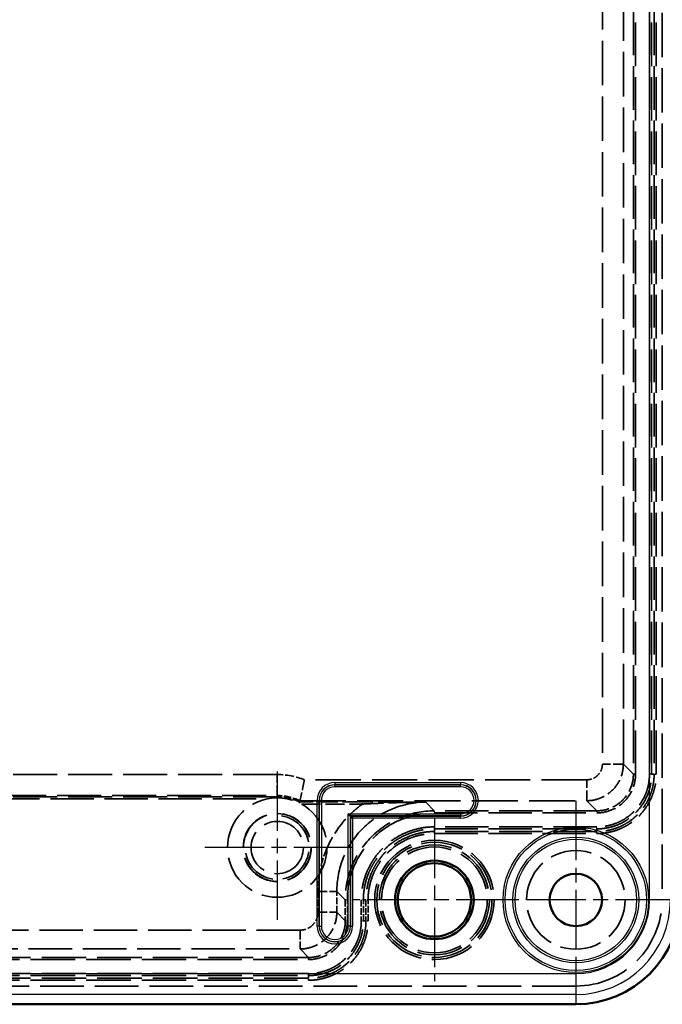
# Model space of a CAD drawing. Units: millimetres. Extents: x 1 to 840, y 1 to 593.
# Drawn here: x 710 to 771, y 190 to 284 of the extents above; entities that cross this region are included whole.
import ezdxf

# ---------------------------------------------------------------- set-up
doc = ezdxf.new("R2010")
doc.units = ezdxf.units.MM
for name, pattern in [('CHAIN', [0.3543, 0.2362, -0.0295, 0.0591, -0.0295]), ('DASH_DOT', [0.37, 0.24, -0.06, 0.01, -0.06]), ('DASHED', [0.2067, 0.1654, -0.0413])]:
    doc.linetypes.add(name, pattern=pattern)
for name, color, linetype, lineweight in [('Mittelpunktmarkierung (ISO)', 1, 'DASH_DOT', 25), ('Sichtbar (ISO)', 7, 'Continuous', 50), ('Sichtbar schmal (ISO)', 1, 'Continuous', 25), ('Verdeckt (ISO)', 5, 'DASHED', 35), ('Verdeckt schmal (ISO)', 5, 'DASHED', 35)]:
    doc.layers.add(name, color=color, linetype=linetype, lineweight=lineweight)

msp = doc.modelspace()

# ---------------------------------------------------------------- linework, layer by layer
at = {"layer": 'Mittelpunktmarkierung (ISO)', "linetype": 'CHAIN', "ltscale": 23.990969}
for p, q in [((734.1024917, 211.9200034), (734.1024917, 197.4200034)), ((762.6024917, 209.1170272), (762.6024917, 190.2229797)), ((749.1024917, 207.4212155), (749.1024917, 191.9187914)), ((741.3524917, 204.6700034), (726.8524917, 204.6700034)), ((756.8537038, 199.6700034), (741.3512796, 199.6700034)), ((772.0495155, 199.6700034), (753.1554679, 199.6700034))]:
    msp.add_line(p, q, dxfattribs=at)
at = {"layer": 'Sichtbar (ISO)'}
for p, q in [((741.0884667, 207.6840284), (740.8884972, 207.883998)), ((741.0884667, 207.6840284), (741.0990616, 207.6734335)), ((741.0990616, 207.6734335), (741.2990311, 207.473464)), ((642.6024917, 189.6999993), (762.6024917, 189.6999993))]:
    msp.add_line(p, q, dxfattribs=at)
for centre, radius in [((749.1024917, 199.6700034), 3.75), ((749.1024917, 199.6700034), 3.5), ((762.6024917, 199.6700034), 2.5)]:
    msp.add_circle(centre, radius, dxfattribs=at)
msp.add_arc((762.6024917, 199.6700034), 9.9700042, 270, 0, dxfattribs=at)
at = {"layer": 'Sichtbar schmal (ISO)'}
for p, q in [((769.6355473, 199.6700034), (769.6355473, 379.6700034)), ((739.6024917, 210.8665429), (751.6024917, 210.8665429)), ((739.6024917, 210.8665429), (739.6024917, 210.6665734)), ((739.6024917, 210.6559785), (739.6024917, 210.6665734)), ((751.6024917, 210.6665734), (739.6024917, 210.6665734)), ((739.6024917, 210.6559785), (751.6024917, 210.6559785)), ((739.6024917, 210.4560089), (739.6024917, 210.6559785)), ((751.6024917, 210.8665429), (751.6024917, 210.6665734)), ((751.6024917, 210.6559785), (751.6024917, 210.6665734)), ((751.6024917, 210.4560089), (751.6024917, 210.6559785)), ((751.6024917, 210.4560089), (739.6024917, 210.4560089)), ((737.9059522, 197.1700034), (737.9059522, 209.1700034)), ((737.9059522, 209.1700034), (738.1059218, 209.1700034)), ((738.1165167, 209.1700034), (738.1059218, 209.1700034)), ((738.1059218, 209.1700034), (738.1059218, 197.1700034)), ((738.1165167, 197.1700034), (738.1165167, 209.1700034)), ((738.3164862, 209.1700034), (738.1165167, 209.1700034)), ((738.3164862, 209.1700034), (738.3164862, 197.1700034)), ((740.8884972, 197.1700034), (740.8884972, 207.883998)), ((740.8884972, 207.883998), (751.6024917, 207.883998)), ((751.6024917, 207.883998), (751.6024917, 207.6840284)), ((741.0884667, 207.6840284), (741.0884667, 197.1700034)), ((751.6024917, 207.6840284), (741.0884667, 207.6840284)), ((741.0990616, 197.1700034), (741.0990616, 207.6734335)), ((741.0990616, 207.6734335), (751.6024917, 207.6734335)), ((751.6024917, 207.473464), (741.2990311, 207.473464)), ((741.2990311, 207.473464), (741.2990311, 197.1700034)), ((751.6024917, 207.6840284), (751.6024917, 207.6734335)), ((751.6024917, 207.473464), (751.6024917, 207.6734335)), ((771.6352695, 199.6700034), (769.6355473, 199.6700034)), ((738.1059218, 197.1700034), (737.9059522, 197.1700034)), ((738.1165167, 197.1700034), (738.1059218, 197.1700034)), ((738.1165167, 197.1700034), (738.3164862, 197.1700034)), ((741.0884667, 197.1700034), (740.8884972, 197.1700034)), ((741.0884667, 197.1700034), (741.0990616, 197.1700034)), ((741.0990616, 197.1700034), (741.2990311, 197.1700034)), ((642.6024917, 192.6369479), (762.6024917, 192.6369479)), ((762.6024917, 192.6369479), (762.6024917, 190.6372256)), ((762.6024917, 190.6372256), (642.6024917, 190.6372256)), ((762.6024917, 190.6372256), (762.6024917, 189.6999993))]:
    msp.add_line(p, q, dxfattribs=at)
for radius in [6.9470238, 6.7470463, 6.0032787, 5.8033011]:
    msp.add_circle((762.6024917, 199.6700034), radius, dxfattribs=at)
for centre, radius, start, end in [((739.6024917, 209.1700034), 1.6965395, 90, 180), ((739.6024917, 209.1700034), 1.4965699, 90, 180), ((739.6024917, 209.1700034), 1.485975, 90, 180), ((751.6024917, 209.1700034), 1.6965395, 270, 90), ((751.6024917, 209.1700034), 1.4965699, 270, 90), ((751.6024917, 209.1700034), 1.485975, 270, 90), ((739.6024917, 209.1700034), 1.2860055, 90, 180), ((751.6024917, 209.1700034), 1.2860055, 270, 90), ((762.6024917, 199.6700034), 7.0330556, 270, 0), ((762.6024917, 199.6700034), 9.0327779, 270, 0), ((739.6024917, 197.1700034), 1.6965395, 180, 0), ((739.6024917, 197.1700034), 1.4965699, 180, 0), ((739.6024917, 197.1700034), 1.485975, 180, 0), ((739.6024917, 197.1700034), 1.2860055, 180, 0)]:
    msp.add_arc(centre, radius, start, end, dxfattribs=at)
at = {"layer": 'Verdeckt (ISO)', "ltscale": 25.612568}
msp.add_line((770.831754, 379.6700034), (770.831754, 199.6700034), dxfattribs=at)
at = {"layer": 'Verdeckt (ISO)', "ltscale": 25.241371}
msp.add_line((762.6024917, 191.4407411), (642.6024917, 191.4407411), dxfattribs=at)
at = {"layer": 'Verdeckt (ISO)', "ltscale": 24.064772}
msp.add_circle((734.1024917, 204.6700034), 4.75, dxfattribs=at)
at = {"layer": 'Verdeckt (ISO)', "ltscale": 24.684792}
msp.add_circle((734.1024917, 204.6700034), 3.2482545, dxfattribs=at)
at = {"layer": 'Verdeckt (ISO)', "ltscale": 24.565407}
msp.add_circle((734.1024917, 204.6700034), 3.2325449, dxfattribs=at)
at = {"layer": 'Verdeckt (ISO)', "ltscale": 25.331339}
msp.add_circle((734.1024917, 204.6700034), 2.5, dxfattribs=at)
at = {"layer": 'Verdeckt (ISO)', "ltscale": 23.867092}
msp.add_circle((762.6024917, 199.6700034), 4.7109812, dxfattribs=at)
at = {"layer": 'Verdeckt (ISO)', "ltscale": 23.113581}
msp.add_arc((734.1024917, 204.6700034), 3.0415, 190, 100, dxfattribs=at)
at = {"layer": 'Verdeckt (ISO)', "ltscale": 31.268734}
msp.add_arc((762.6024917, 199.6700034), 8.2292623, 270, 0, dxfattribs=at)
at = {"layer": 'Verdeckt (ISO)', "ltscale": 4.925825}
msp.add_ellipse((745.9257522, 200.9923487), major_axis=(-1.8931198, -8.8356205), ratio=0.8723805581, start_param=4.4824254272, end_param=4.7691185566, dxfattribs=at)
at = {"layer": 'Verdeckt (ISO)', "ltscale": 5.981809}
msp.add_open_spline([(736.6939805, 211.1358179), (736.6935075, 211.1333662), (736.6930343, 211.1309145), (736.6657623, 210.9896414), (736.6386306, 210.8512733), (736.5845733, 210.5800025), (736.5577718, 210.4477227), (736.4827774, 210.0833732), (736.4369302, 209.8680612), (736.3593029, 209.5117325), (736.3279328, 209.3721282), (736.2862029, 209.18819), (736.2751179, 209.1402796), (736.2741527, 209.1361151)], degree=3, knots=[-0.63634829946, -0.63634829946, -0.63634829946, -0.63634829946, -0.63559913644, -0.63559913644, -0.59317915602, -0.59317915602, -0.55078558249, -0.55078558249, -0.47137574613, -0.47137574613, -0.39398040637, -0.39398040637, -0.32134454308, -0.32134454308, -0.32134454308, -0.32134454308], dxfattribs=at)
at = {"layer": 'Verdeckt (ISO)', "ltscale": 0.391504}
msp.add_open_spline([(736.223812, 208.9200034), (736.2275294, 208.9357755), (736.2309371, 208.9502746), (736.2380485, 208.9805897), (736.2413094, 208.9945396), (736.2456171, 209.0129859), (736.2467396, 209.0178022), (736.2468369, 209.0182199)], degree=3, knots=[0.010749611958, 0.010749611958, 0.010749611958, 0.010749611958, 0.016378851719, 0.016378851719, 0.024111221909, 0.024111221909, 0.031394671155, 0.031394671155, 0.031394671155, 0.031394671155], dxfattribs=at)
at = {"layer": 'Verdeckt (ISO)', "ltscale": 13.026113}
msp.add_open_spline([(736.2741527, 209.1361151), (736.2651047, 209.0968167), (736.2560002, 209.0575183), (736.2468369, 209.0182199)], degree=3, dxfattribs=at)
at = {"layer": 'Verdeckt schmal (ISO)', "ltscale": 25.156307}
for p, q in [((768.0991028, 367.6671347), (768.0991028, 211.6728722)), ((768.2990731, 211.6728722), (768.2990731, 367.6671347))]:
    msp.add_line(p, q, dxfattribs=at)
at = {"layer": 'Verdeckt schmal (ISO)', "ltscale": 25.1574}
for p, q in [((769.6301607, 367.6705235), (769.6301607, 211.6694833)), ((769.8279638, 211.6694833), (769.8279638, 367.6705235)), ((770.0759215, 367.6705235), (770.0759215, 211.6694833)), ((770.2737247, 211.6694833), (770.2737247, 367.6705235))]:
    msp.add_line(p, q, dxfattribs=at)
at = {"layer": 'Verdeckt schmal (ISO)', "ltscale": 25.702553}
for p, q in [((765.1366772, 366.7044119), (765.1366772, 212.635595)), ((767.13638, 212.635595), (767.13638, 366.7044119))]:
    msp.add_line(p, q, dxfattribs=at)
at = {"layer": 'Verdeckt schmal (ISO)', "ltscale": 5.918008}
for p, q in [((767.13638, 212.635595), (765.1366772, 212.635595)), ((734.1024917, 209.6361151), (734.1024917, 211.6358179)), ((763.6369001, 209.1361151), (763.6369001, 211.1358179))]:
    msp.add_line(p, q, dxfattribs=at)
at = {"layer": 'Verdeckt schmal (ISO)', "ltscale": 24.565475}
for p, q in [((768.0991028, 211.6728722), (767.13638, 212.635595)), ((763.6369001, 209.1361151), (764.5996229, 208.1733923))]:
    msp.add_line(p, q, dxfattribs=at)
at = {"layer": 'Verdeckt schmal (ISO)', "ltscale": 25.39913}
for p, q in [((734.1024917, 211.6358179), (671.1024917, 211.6358179)), ((671.1024917, 209.6361151), (734.1024917, 209.6361151)), ((734.1024917, 209.5182199), (671.1024917, 209.5182199))]:
    msp.add_line(p, q, dxfattribs=at)
at = {"layer": 'Verdeckt schmal (ISO)', "ltscale": 0.591711}
for p, q in [((768.0991028, 211.6728722), (768.2990731, 211.6728722)), ((742.2346038, 208.8182496), (742.2346038, 209.0182199)), ((749.0978398, 208.1733923), (749.0978398, 207.973422)), ((764.5996229, 208.1733923), (764.5996229, 207.973422)), ((740.5991028, 199.6746554), (740.7990731, 199.6746554)), ((740.5991028, 197.6728722), (740.7990731, 197.6728722)), ((737.0996229, 193.973422), (737.0996229, 194.1733923))]:
    msp.add_line(p, q, dxfattribs=at)
at = {"layer": 'Verdeckt schmal (ISO)', "ltscale": 0.541765}
for p, q in [((769.6301607, 211.6694833), (769.8279638, 211.6694833)), ((770.2737247, 211.6694833), (770.0759215, 211.6694833)), ((749.1012286, 206.4445313), (749.1012286, 206.6423345)), ((749.1012286, 205.9987704), (749.1012286, 206.1965736)), ((764.6030118, 206.4445313), (764.6030118, 206.6423345)), ((764.6030118, 205.9987704), (764.6030118, 206.1965736)), ((742.3279638, 199.6712665), (742.1301607, 199.6712665)), ((742.7737247, 199.6712665), (742.5759215, 199.6712665)), ((742.3279638, 197.6694833), (742.1301607, 197.6694833)), ((742.7737247, 197.6694833), (742.5759215, 197.6694833)), ((737.1030118, 192.4445313), (737.1030118, 192.6423345)), ((737.1030118, 191.9987704), (737.1030118, 192.1965736))]:
    msp.add_line(p, q, dxfattribs=at)
at = {"layer": 'Verdeckt schmal (ISO)', "ltscale": 3.195124}
for p, q in [((770.0759215, 211.6694833), (769.8279638, 211.6694833)), ((749.1012286, 206.1965736), (749.1012286, 206.4445313)), ((764.6030118, 206.1965736), (764.6030118, 206.4445313)), ((742.5759215, 199.6712665), (742.3279638, 199.6712665)), ((742.5759215, 197.6694833), (742.3279638, 197.6694833)), ((737.1030118, 192.1965736), (737.1030118, 192.4445313))]:
    msp.add_line(p, q, dxfattribs=at)
at = {"layer": 'Verdeckt schmal (ISO)', "ltscale": 26.069588}
msp.add_line((763.6369001, 211.1358179), (736.6939805, 211.1358179), dxfattribs=at)
at = {"layer": 'Verdeckt schmal (ISO)', "ltscale": 25.004875}
msp.add_line((671.1024917, 209.3182496), (733.1245817, 209.3182496), dxfattribs=at)
at = {"layer": 'Verdeckt schmal (ISO)', "ltscale": 13.026009}
msp.add_line((734.1024917, 209.5182199), (734.1024917, 209.6361151), dxfattribs=at)
at = {"layer": 'Verdeckt schmal (ISO)', "ltscale": 0.388383}
msp.add_line((734.1024917, 209.4200034), (734.1024917, 209.5182199), dxfattribs=at)
at = {"layer": 'Verdeckt schmal (ISO)', "ltscale": 11.404779}
msp.add_line((742.2346038, 209.0182199), (736.2468369, 209.0182199), dxfattribs=at)
at = {"layer": 'Verdeckt schmal (ISO)', "ltscale": 26.475807}
msp.add_line((736.2741527, 209.1361151), (763.6369001, 209.1361151), dxfattribs=at)
at = {"layer": 'Verdeckt schmal (ISO)', "ltscale": 11.082205}
msp.add_line((736.4164826, 208.8182496), (742.2348921, 208.8182496), dxfattribs=at)
at = {"layer": 'Verdeckt schmal (ISO)', "ltscale": 25.290791}
for p, q in [((749.0978398, 208.1733923), (748.2869005, 208.9843315)), ((739.7881636, 200.4855946), (740.5991028, 199.6746554)), ((740.5991028, 197.6728722), (739.7881636, 198.4838115)), ((736.2886837, 194.9843315), (737.0996229, 194.1733923))]:
    msp.add_line(p, q, dxfattribs=at)
at = {"layer": 'Verdeckt schmal (ISO)', "ltscale": 24.998844}
for p, q in [((764.5996229, 208.1733923), (749.0978398, 208.1733923)), ((749.0978398, 207.973422), (764.5996229, 207.973422)), ((764.6030118, 206.6423345), (749.1012286, 206.6423345)), ((749.1012286, 206.4445313), (764.6030118, 206.4445313)), ((764.6030118, 206.1965736), (749.1012286, 206.1965736)), ((749.1012286, 205.9987704), (764.6030118, 205.9987704))]:
    msp.add_line(p, q, dxfattribs=at)
at = {"layer": 'Verdeckt schmal (ISO)', "ltscale": 3.81269}
for p, q in [((737.9884311, 200.4855946), (737.9884311, 198.4838115)), ((739.7881636, 198.4838115), (739.7881636, 200.4855946)), ((740.5991028, 199.6746554), (740.5991028, 197.6728722)), ((740.7990731, 197.6728722), (740.7990731, 199.6746554)), ((742.1301607, 199.6712665), (742.1301607, 197.6694833)), ((742.3279638, 197.6694833), (742.3279638, 199.6712665)), ((742.5759215, 199.6712665), (742.5759215, 197.6694833)), ((742.7737247, 197.6694833), (742.7737247, 199.6712665))]:
    msp.add_line(p, q, dxfattribs=at)
at = {"layer": 'Verdeckt schmal (ISO)', "ltscale": 5.326197}
for p, q in [((737.9884311, 200.4855946), (739.7881636, 200.4855946)), ((737.9884311, 198.4838115), (739.7881636, 198.4838115)), ((736.2886837, 196.7840641), (736.2886837, 194.9843315))]:
    msp.add_line(p, q, dxfattribs=at)
at = {"layer": 'Verdeckt schmal (ISO)', "ltscale": 25.072525}
for p, q in [((736.2886837, 196.7840641), (668.9162997, 196.7840641)), ((668.9162997, 194.9843315), (736.2886837, 194.9843315))]:
    msp.add_line(p, q, dxfattribs=at)
at = {"layer": 'Verdeckt schmal (ISO)', "ltscale": 25.676105}
for p, q in [((737.0996229, 194.1733923), (668.1053604, 194.1733923)), ((668.1053604, 193.973422), (737.0996229, 193.973422))]:
    msp.add_line(p, q, dxfattribs=at)
at = {"layer": 'Verdeckt schmal (ISO)', "ltscale": 25.678627}
for p, q in [((737.1030118, 192.6423345), (668.1019716, 192.6423345)), ((668.1019716, 192.4445313), (737.1030118, 192.4445313)), ((737.1030118, 192.1965736), (668.1019716, 192.1965736)), ((668.1019716, 191.9987704), (737.1030118, 191.9987704))]:
    msp.add_line(p, q, dxfattribs=at)
at = {"layer": 'Verdeckt schmal (ISO)', "ltscale": 24.747057}
msp.add_circle((749.1024917, 199.6700034), 5.6987842, dxfattribs=at)
at = {"layer": 'Verdeckt schmal (ISO)', "ltscale": 23.878571}
msp.add_circle((749.1024917, 199.6700034), 5.4987879, dxfattribs=at)
at = {"layer": 'Verdeckt schmal (ISO)', "ltscale": 26.604046}
msp.add_circle((749.1024917, 199.6700034), 5.2512121, dxfattribs=at)
at = {"layer": 'Verdeckt schmal (ISO)', "ltscale": 25.590813}
msp.add_circle((749.1024917, 199.6700034), 5.0512158, dxfattribs=at)
at = {"layer": 'Verdeckt schmal (ISO)', "ltscale": 5.057499}
msp.add_arc((734.1024917, 204.6700034), 6.9658145, 68.159160318, 90, dxfattribs=at)
at = {"layer": 'Verdeckt schmal (ISO)', "ltscale": 4.280918}
msp.add_arc((734.1024917, 204.6700034), 4.9661117, 64.068514416, 90, dxfattribs=at)
at = {"layer": 'Verdeckt schmal (ISO)', "ltscale": 4.230694}
msp.add_arc((734.1024917, 204.6700034), 4.8482164, 63.749552926, 90, dxfattribs=at)
at = {"layer": 'Verdeckt schmal (ISO)', "ltscale": 3.16448}
msp.add_ellipse((745.9385498, 200.9675601), major_axis=(-1.8165733, -8.8659494), ratio=0.872980004, start_param=4.7588609354, end_param=4.942922654, dxfattribs=at)
at = {"layer": 'Verdeckt schmal (ISO)', "ltscale": 10.4693}
msp.add_open_spline([(763.6369001, 209.1361151), (764.0950351, 209.1361929), (764.5528135, 209.2273295), (765.3991656, 209.5779885), (765.7873241, 209.8373732), (766.4351219, 210.485171), (766.6945066, 210.8733296), (767.0451657, 211.7196816), (767.1363022, 212.17746), (767.13638, 212.635595)], degree=3, knots=[2.3563430786, 2.3563430786, 2.3563430786, 2.3563430786, 2.7489678661, 2.7489678661, 3.1415926536, 3.1415926536, 3.5342174411, 3.5342174411, 3.9268422286, 3.9268422286, 3.9268422286, 3.9268422286], dxfattribs=at)
at = {"layer": 'Verdeckt schmal (ISO)', "ltscale": 4.486984}
msp.add_open_spline([(765.1366772, 212.635595), (765.1366772, 212.4392181), (765.0976454, 212.2430007), (765.0225222, 212.0616215), (764.947399, 211.8802423), (764.8362435, 211.7138793), (764.6974297, 211.5750654), (764.5586159, 211.4362516), (764.3922528, 211.3250961), (764.2108736, 211.249973), (764.0294944, 211.1748498), (763.8332771, 211.1358179), (763.6369001, 211.1358179)], degree=3, knots=[2.3563430786, 2.3563430786, 2.3563430786, 2.3563430786, 2.7489678661, 2.7489678661, 2.7489678661, 3.1415926536, 3.1415926536, 3.1415926536, 3.5342174411, 3.5342174411, 3.5342174411, 3.9268422286, 3.9268422286, 3.9268422286, 3.9268422286], dxfattribs=at)
at = {"layer": 'Verdeckt schmal (ISO)', "ltscale": 11.06804}
for points in [[(764.5996229, 207.973422), (765.0840195, 207.973422), (765.5680223, 208.0697005), (766.0154243, 208.2550044), (766.4628264, 208.4403083), (766.8731885, 208.7144918), (767.2155959, 209.0568992), (767.5580034, 209.3993066), (767.8321869, 209.8096688), (768.0174907, 210.2570708), (768.2027946, 210.7044728), (768.2990731, 211.1884756), (768.2990731, 211.6728722)], [(737.0996229, 193.973422), (737.5840195, 193.973422), (738.0680223, 194.0697005), (738.5154243, 194.2550044), (738.9628264, 194.4403083), (739.3731885, 194.7144918), (739.7155959, 195.0568992), (740.0580034, 195.3993066), (740.3321869, 195.8096688), (740.5174907, 196.2570708), (740.7027946, 196.7044728), (740.7990731, 197.1884756), (740.7990731, 197.6728722)]]:
    msp.add_open_spline(points, degree=3, knots=[2.3563430786, 2.3563430786, 2.3563430786, 2.3563430786, 2.7489678661, 2.7489678661, 2.7489678661, 3.1415926536, 3.1415926536, 3.1415926536, 3.5342174411, 3.5342174411, 3.5342174411, 3.9268422286, 3.9268422286, 3.9268422286, 3.9268422286], dxfattribs=at)
at = {"layer": 'Verdeckt schmal (ISO)', "ltscale": 10.469829}
for points in [[(768.0991028, 211.6728722), (768.0991106, 211.2146514), (768.0080426, 210.7568047), (767.6574761, 209.91036), (767.3981155, 209.5221774), (766.7503177, 208.8743796), (766.3621351, 208.615019), (765.5156904, 208.2644526), (765.0578437, 208.1733845), (764.5996229, 208.1733923)], [(740.5991028, 197.6728722), (740.5991106, 197.2146514), (740.5080426, 196.7568047), (740.1574761, 195.91036), (739.8981155, 195.5221774), (739.2503177, 194.8743796), (738.8621351, 194.615019), (738.0156904, 194.2644526), (737.5578437, 194.1733845), (737.0996229, 194.1733923)]]:
    msp.add_open_spline(points, degree=3, knots=[2.3563430786, 2.3563430786, 2.3563430786, 2.3563430786, 2.7489678661, 2.7489678661, 3.1415926536, 3.1415926536, 3.5342174411, 3.5342174411, 3.9268422286, 3.9268422286, 3.9268422286, 3.9268422286], dxfattribs=at)
at = {"layer": 'Verdeckt schmal (ISO)', "ltscale": 19.101543}
for points, knots in [([(769.6301607, 211.6694833), (769.6301607, 211.3375457), (769.5976143, 211.0111456), (769.5338448, 210.690058), (769.5019601, 210.5295142), (769.4621052, 210.3703264), (769.4143134, 210.2124891), (769.3665215, 210.0546519), (769.3105229, 209.8977316), (769.2475215, 209.7456205), (769.1215186, 209.4413984), (768.9673043, 209.1528052), (768.7851314, 208.879701), (768.6029585, 208.6065968), (768.3908338, 208.3478945), (768.1591543, 208.1160378), (767.9274748, 207.8841811), (767.6746402, 207.6760746), (767.4001502, 207.49228), (767.2629052, 207.4003827), (767.120211, 207.3148108), (766.9752235, 207.237217), (766.830236, 207.1596233), (766.6821905, 207.0894662), (766.5310959, 207.0267243), (766.2289066, 206.9012407), (765.9126454, 206.8052116), (765.5879386, 206.7403371), (765.2632319, 206.6754627), (764.9349746, 206.6423345), (764.6030118, 206.6423345)], [0, 0, 0, 0, 0.0009817045643, 0.0009817045643, 0.0009817045643, 0.0014725568465, 0.0014725568465, 0.0014725568465, 0.0019634091287, 0.0019634091287, 0.0019634091287, 0.002945113693, 0.002945113693, 0.002945113693, 0.0039268182574, 0.0039268182574, 0.0039268182574, 0.0049085228217, 0.0049085228217, 0.0049085228217, 0.0053993751165, 0.0053993751165, 0.0053993751165, 0.005890227386, 0.005890227386, 0.005890227386, 0.0068719319504, 0.0068719319504, 0.0068719319504, 0.0078536365147, 0.0078536365147, 0.0078536365147, 0.0078536365147]), ([(742.1301607, 197.6694833), (742.1301607, 197.3375457), (742.0976143, 197.0111456), (742.0338448, 196.690058), (742.0019601, 196.5295142), (741.9621052, 196.3703264), (741.9143134, 196.2124891), (741.8665215, 196.0546519), (741.8105229, 195.8977316), (741.7475215, 195.7456205), (741.6215186, 195.4413984), (741.4673043, 195.1528052), (741.2851314, 194.879701), (741.1029585, 194.6065968), (740.8908338, 194.3478945), (740.6591543, 194.1160378), (740.4274748, 193.8841811), (740.1746402, 193.6760746), (739.9001502, 193.49228), (739.7629052, 193.4003827), (739.620211, 193.3148108), (739.4752235, 193.237217), (739.330236, 193.1596233), (739.1821905, 193.0894662), (739.0310959, 193.0267243), (738.7289066, 192.9012407), (738.4126454, 192.8052116), (738.0879386, 192.7403371), (737.7632319, 192.6754627), (737.4349746, 192.6423345), (737.1030118, 192.6423345)], [0, 0, 0, 0, 0.0009817045643, 0.0009817045643, 0.0009817045643, 0.0014725568465, 0.0014725568465, 0.0014725568465, 0.0019634091287, 0.0019634091287, 0.0019634091287, 0.002945113693, 0.002945113693, 0.002945113693, 0.0039268182573, 0.0039268182573, 0.0039268182573, 0.0049085228217, 0.0049085228217, 0.0049085228217, 0.0053993751165, 0.0053993751165, 0.0053993751165, 0.005890227386, 0.005890227386, 0.005890227386, 0.0068719319503, 0.0068719319503, 0.0068719319503, 0.0078536365147, 0.0078536365147, 0.0078536365147, 0.0078536365147])]:
    msp.add_open_spline(points, degree=3, knots=knots, dxfattribs=at)
at = {"layer": 'Verdeckt schmal (ISO)', "ltscale": 20.795277}
for points, knots in [([(770.0759215, 211.6694833), (770.0759215, 211.5804533), (770.0737059, 211.4892429), (770.0693004, 211.3996832), (770.0648949, 211.3101235), (770.0582995, 211.2209364), (770.0495378, 211.1321178), (770.0320144, 210.9544806), (770.0058277, 210.7783173), (769.9711408, 210.6036), (769.9364539, 210.4288827), (769.8930987, 210.2556401), (769.8411068, 210.0838668), (769.7891149, 209.9120934), (769.7281927, 209.7413154), (769.6596534, 209.5757663), (769.5225748, 209.244668), (769.3548031, 208.9305703), (769.1566151, 208.6333198), (768.9584271, 208.3360692), (768.7276516, 208.0544774), (768.4755953, 207.8020792), (768.223539, 207.5496811), (767.9484646, 207.3231209), (767.6498329, 207.1230038), (767.5005171, 207.0229453), (767.3452598, 206.929751), (767.1875043, 206.8452425), (767.0297489, 206.7607339), (766.868664, 206.6843202), (766.7042635, 206.6159678), (766.3754623, 206.4792629), (766.0319006, 206.3746772), (765.6779315, 206.3037756), (765.3239624, 206.2328741), (764.9642425, 206.1965736), (764.6030118, 206.1965736)], [-0.00000006, -0.00000006, -0.00000006, -0.00000006, 0.0002670300126, 0.0002670300126, 0.0002670300126, 0.0005341200252, 0.0005341200252, 0.0005341200252, 0.0010683000505, 0.0010683000505, 0.0010683000505, 0.0016024800757, 0.0016024800757, 0.0016024800757, 0.0021366601009, 0.0021366601009, 0.0021366601009, 0.0032050201514, 0.0032050201514, 0.0032050201514, 0.0042733802018, 0.0042733802018, 0.0042733802018, 0.0053417402523, 0.0053417402523, 0.0053417402523, 0.0058759202775, 0.0058759202775, 0.0058759202775, 0.0064101003028, 0.0064101003028, 0.0064101003028, 0.0074784603532, 0.0074784603532, 0.0074784603532, 0.0085468204037, 0.0085468204037, 0.0085468204037, 0.0085468204037]), ([(742.5759215, 197.6694833), (742.5759215, 197.5804533), (742.5737059, 197.4892429), (742.5693004, 197.3996832), (742.5648949, 197.3101235), (742.5582995, 197.2209364), (742.5495378, 197.1321178), (742.5320144, 196.9544806), (742.5058277, 196.7783173), (742.4711408, 196.6036), (742.4364539, 196.4288827), (742.3930987, 196.2556401), (742.3411068, 196.0838668), (742.2891149, 195.9120934), (742.2281927, 195.7413154), (742.1596534, 195.5757663), (742.0225748, 195.244668), (741.8548031, 194.9305703), (741.6566151, 194.6333198), (741.4584271, 194.3360692), (741.2276516, 194.0544774), (740.9755953, 193.8020792), (740.723539, 193.5496811), (740.4484646, 193.3231209), (740.1498329, 193.1230038), (740.0005171, 193.0229453), (739.8452598, 192.929751), (739.6875043, 192.8452425), (739.5297489, 192.7607339), (739.368664, 192.6843202), (739.2042635, 192.6159678), (738.8754623, 192.4792629), (738.5319006, 192.3746772), (738.1779315, 192.3037756), (737.8239624, 192.2328741), (737.4642425, 192.1965736), (737.1030118, 192.1965736)], [-0.00000006, -0.00000006, -0.00000006, -0.00000006, 0.0002670300126, 0.0002670300126, 0.0002670300126, 0.0005341200252, 0.0005341200252, 0.0005341200252, 0.0010683000505, 0.0010683000505, 0.0010683000505, 0.0016024800757, 0.0016024800757, 0.0016024800757, 0.0021366601009, 0.0021366601009, 0.0021366601009, 0.0032050201514, 0.0032050201514, 0.0032050201514, 0.0042733802019, 0.0042733802019, 0.0042733802019, 0.0053417402523, 0.0053417402523, 0.0053417402523, 0.0058759202776, 0.0058759202776, 0.0058759202776, 0.0064101003028, 0.0064101003028, 0.0064101003028, 0.0074784603533, 0.0074784603533, 0.0074784603533, 0.0085468204037, 0.0085468204037, 0.0085468204037, 0.0085468204037])]:
    msp.add_open_spline(points, degree=3, knots=knots, dxfattribs=at)
at = {"layer": 'Verdeckt schmal (ISO)', "ltscale": 19.853111}
for points, knots in [([(764.6030118, 206.4445313), (764.9454288, 206.4445313), (765.2882754, 206.4788682), (765.9623377, 206.6133549), (766.2906578, 206.7129053), (766.9181001, 206.9730485), (767.2216059, 207.1350167), (767.791782, 207.5161269), (768.0544156, 207.7318913), (768.5358304, 208.2126529), (768.756305, 208.4808807), (769.1352889, 209.0473531), (769.2957782, 209.3466565), (769.5583033, 209.9776458), (769.6597679, 210.3101975), (769.7942339, 210.9842374), (769.8279638, 211.3249842), (769.8279638, 211.6694833)], [-0.00000006, -0.00000006, -0.00000006, -0.00000006, 0.0010271911839, 0.0010271911839, 0.0020544423678, 0.0020544423678, 0.0030816935517, 0.0030816935517, 0.0041089447357, 0.0041089447357, 0.0051361959196, 0.0051361959196, 0.0061634471035, 0.0061634471035, 0.0071906982874, 0.0071906982874, 0.0082179494713, 0.0082179494713, 0.0082179494713, 0.0082179494713]), ([(737.1030118, 192.4445313), (737.4454288, 192.4445313), (737.7882754, 192.4788682), (738.4623377, 192.6133549), (738.7906578, 192.7129053), (739.4181001, 192.9730485), (739.7216059, 193.1350167), (740.291782, 193.5161269), (740.5544156, 193.7318913), (741.0358304, 194.2126529), (741.256305, 194.4808807), (741.6352889, 195.0473531), (741.7957782, 195.3466565), (742.0583033, 195.9776458), (742.1597679, 196.3101975), (742.2942339, 196.9842374), (742.3279638, 197.3249842), (742.3279638, 197.6694833)], [-0.00000006, -0.00000006, -0.00000006, -0.00000006, 0.0010271911839, 0.0010271911839, 0.0020544423678, 0.0020544423678, 0.0030816935517, 0.0030816935517, 0.0041089447356, 0.0041089447356, 0.0051361959195, 0.0051361959195, 0.0061634471035, 0.0061634471035, 0.0071906982874, 0.0071906982874, 0.0082179494713, 0.0082179494713, 0.0082179494713, 0.0082179494713])]:
    msp.add_open_spline(points, degree=3, knots=knots, dxfattribs=at)
at = {"layer": 'Verdeckt schmal (ISO)', "ltscale": 21.54686}
for points, knots in [([(764.6030118, 205.9987704), (764.9774667, 205.9987704), (765.3477415, 206.0361374), (765.714009, 206.1093155), (766.0802764, 206.1824936), (766.437026, 206.2908183), (766.777901, 206.4323661), (766.9483385, 206.5031399), (767.1153382, 206.5822719), (767.2788853, 206.6697982), (767.4424323, 206.7573244), (767.6033887, 206.8538549), (767.758205, 206.9575173), (768.0678377, 207.164842), (768.3530404, 207.39959), (768.6143789, 207.6611261), (768.8757174, 207.9226621), (769.1149961, 208.2144764), (769.3204958, 208.5225469), (769.5259956, 208.8306174), (769.6999552, 209.1561575), (769.8420907, 209.4993244), (769.9131585, 209.6709079), (769.9763332, 209.8479137), (770.0302448, 210.0259587), (770.0841564, 210.2040037), (770.1291081, 210.3835729), (770.1650756, 210.5646703), (770.2370105, 210.9268653), (770.2737247, 211.2950516), (770.2737247, 211.6694833)], [0, 0, 0, 0, 0.0011164039111, 0.0011164039111, 0.0011164039111, 0.0022328078222, 0.0022328078222, 0.0022328078222, 0.0027910097777, 0.0027910097777, 0.0027910097777, 0.0033492117333, 0.0033492117333, 0.0033492117333, 0.0044656156444, 0.0044656156444, 0.0044656156444, 0.0055820195555, 0.0055820195555, 0.0055820195555, 0.0066984234666, 0.0066984234666, 0.0066984234666, 0.0072566254221, 0.0072566254221, 0.0072566254221, 0.0078148273777, 0.0078148273777, 0.0078148273777, 0.0089312312887, 0.0089312312887, 0.0089312312887, 0.0089312312887]), ([(737.1030118, 191.9987704), (737.4774667, 191.9987704), (737.8477415, 192.0361374), (738.214009, 192.1093155), (738.5802764, 192.1824936), (738.937026, 192.2908183), (739.277901, 192.4323661), (739.4483385, 192.5031399), (739.6153382, 192.5822719), (739.7788853, 192.6697982), (739.9424323, 192.7573244), (740.1033887, 192.8538549), (740.258205, 192.9575173), (740.5678377, 193.164842), (740.8530404, 193.39959), (741.1143789, 193.6611261), (741.3757174, 193.9226621), (741.6149961, 194.2144764), (741.8204958, 194.5225469), (742.0259956, 194.8306174), (742.1999552, 195.1561575), (742.3420907, 195.4993244), (742.4131585, 195.6709079), (742.4763332, 195.8479137), (742.5302448, 196.0259587), (742.5841564, 196.2040037), (742.6291081, 196.3835729), (742.6650756, 196.5646703), (742.7370105, 196.9268653), (742.7737247, 197.2950516), (742.7737247, 197.6694833)], [0, 0, 0, 0, 0.0011164039111, 0.0011164039111, 0.0011164039111, 0.0022328078222, 0.0022328078222, 0.0022328078222, 0.0027910097777, 0.0027910097777, 0.0027910097777, 0.0033492117333, 0.0033492117333, 0.0033492117333, 0.0044656156443, 0.0044656156443, 0.0044656156443, 0.0055820195554, 0.0055820195554, 0.0055820195554, 0.0066984234665, 0.0066984234665, 0.0066984234665, 0.0072566254221, 0.0072566254221, 0.0072566254221, 0.0078148273776, 0.0078148273776, 0.0078148273776, 0.0089312312887, 0.0089312312887, 0.0089312312887, 0.0089312312887])]:
    msp.add_open_spline(points, degree=3, knots=knots, dxfattribs=at)
at = {"layer": 'Verdeckt schmal (ISO)', "ltscale": 10.398027}
msp.add_open_spline([(742.2348858, 208.8182635), (741.814743, 208.5127623), (741.4132537, 208.1728814), (741.0389928, 207.8021316), (740.1169461, 206.8887352), (739.3652535, 205.7863759), (738.8521836, 204.6144419)], degree=3, knots=[2.98439685301, 2.98439685301, 2.98439685301, 2.98439685301, 3.13742289484, 3.13742289484, 3.13742289484, 3.51442501947, 3.51442501947, 3.51442501947, 3.51442501947], dxfattribs=at)
at = {"layer": 'Verdeckt schmal (ISO)', "ltscale": 21.527287}
msp.add_open_spline([(739.7881636, 200.4855946), (739.7880979, 201.5303027), (739.989178, 202.6692261), (740.4425617, 203.7567676), (740.8636755, 204.7669024), (741.5016987, 205.7275788), (742.3053959, 206.5237351), (743.1097448, 207.3205369), (744.0766211, 207.9491879), (745.0898047, 208.3604064), (746.1550057, 208.792737), (747.2659056, 208.98428), (748.2869005, 208.9843271)], degree=3, knots=[2.3563430786, 2.3563430786, 2.3563430786, 2.3563430786, 2.76578534, 2.76578534, 2.76578534, 3.1460851876, 3.1460851876, 3.1460851876, 3.5266934085, 3.5266934085, 3.5266934085, 3.9268422286, 3.9268422286, 3.9268422286, 3.9268422286], dxfattribs=at)
at = {"layer": 'Verdeckt schmal (ISO)', "ltscale": 12.226169}
msp.add_open_spline([(748.2869005, 208.9843315), (747.8068359, 208.988393), (747.3260647, 208.9924533), (746.8397571, 208.9962995), (746.3534623, 209.0001456), (745.8616313, 209.0037776), (745.3594347, 209.0069826), (744.8572183, 209.0101877), (744.342975, 209.0129646), (743.8229463, 209.0149629), (743.3029175, 209.0169611), (742.7752562, 209.0182199), (742.2346038, 209.0182199)], degree=3, knots=[-0.0000182242266, -0.0000182242266, -0.0000182242266, -0.0000182242266, 0.0015860593357, 0.0015860593357, 0.0015860593357, 0.0031903005268, 0.0031903005268, 0.0031903005268, 0.0047946052747, 0.0047946052747, 0.0047946052747, 0.0063989100227, 0.0063989100227, 0.0063989100227, 0.0063989100227], dxfattribs=at)
at = {"layer": 'Verdeckt schmal (ISO)', "ltscale": 12.09674}
msp.add_open_spline([(742.2348858, 208.8182635), (742.7675293, 208.8444949), (743.2891156, 208.8688716), (744.320215, 208.912538), (744.8307906, 208.9318002), (745.8362435, 208.9623441), (746.330995, 208.9736132), (747.0676528, 208.9832267), (747.3122287, 208.9852207), (747.8002076, 208.9866776), (748.0452101, 208.9861285), (748.2869005, 208.9843315)], degree=3, knots=[0.0000002787236, 0.0000002787236, 0.0000002787236, 0.0000002787236, 0.0015792710698, 0.0015792710698, 0.0031585421395, 0.0031585421395, 0.0047378132093, 0.0047378132093, 0.0055274487442, 0.0055274487442, 0.0063170842791, 0.0063170842791, 0.0063170842791, 0.0063170842791], dxfattribs=at)
at = {"layer": 'Verdeckt schmal (ISO)', "ltscale": 21.527977}
msp.add_open_spline([(749.0978398, 208.1733923), (747.9850446, 208.1733845), (746.8731526, 207.9521979), (745.8453413, 207.5264956), (744.81753, 207.1007933), (743.8748084, 206.4709101), (743.0881967, 205.6842984), (742.301585, 204.8976868), (741.6717018, 203.9549652), (741.2459995, 202.9271539), (740.8202972, 201.8993426), (740.5991106, 200.7874505), (740.5991028, 199.6746554)], degree=3, knots=[2.3563430786, 2.3563430786, 2.3563430786, 2.3563430786, 2.7489678661, 2.7489678661, 2.7489678661, 3.1415926536, 3.1415926536, 3.1415926536, 3.5342174411, 3.5342174411, 3.5342174411, 3.9268422286, 3.9268422286, 3.9268422286, 3.9268422286], dxfattribs=at)
at = {"layer": 'Verdeckt schmal (ISO)', "ltscale": 31.532232}
msp.add_open_spline([(740.7990731, 199.6746554), (740.7990731, 200.7612747), (741.0150493, 201.8470107), (741.4307309, 202.8506423), (741.8464126, 203.8542739), (742.4614729, 204.7748159), (743.229576, 205.5429191), (743.9976792, 206.3110223), (744.9182212, 206.9260826), (745.9218528, 207.3417642), (746.9254845, 207.7574459), (748.0112204, 207.973422), (749.0978398, 207.973422)], degree=3, knots=[2.3563430786, 2.3563430786, 2.3563430786, 2.3563430786, 2.7489678661, 2.7489678661, 2.7489678661, 3.1415926536, 3.1415926536, 3.1415926536, 3.5342174411, 3.5342174411, 3.5342174411, 3.9268422286, 3.9268422286, 3.9268422286, 3.9268422286], dxfattribs=at)
at = {"layer": 'Verdeckt schmal (ISO)', "ltscale": 26.488041}
msp.add_open_spline([(749.1012286, 206.6423345), (748.6409738, 206.6423345), (748.1883987, 206.5972165), (747.7431913, 206.5088147), (747.5205875, 206.4646138), (747.2998393, 206.4095122), (747.0809891, 206.3432597), (746.8621389, 206.2770072), (746.6445771, 206.199225), (746.433624, 206.1118664), (746.0117177, 205.9371492), (745.6114906, 205.7233056), (745.2327479, 205.470687), (744.8540052, 205.2180684), (744.4952516, 204.9239186), (744.1737318, 204.6026539), (743.8522119, 204.2813893), (743.5636313, 203.9307891), (743.3087674, 203.5501609), (743.1813354, 203.3598469), (743.062661, 203.1619606), (742.9550579, 202.9608954), (742.8474549, 202.7598302), (742.750171, 202.5545246), (742.6631678, 202.3449944), (742.4891615, 201.925934), (742.3559898, 201.4873978), (742.2660314, 201.0371075), (742.176073, 200.5868172), (742.1301607, 200.1316064), (742.1301607, 199.6712665)], degree=3, knots=[0, 0, 0, 0, 0.001361186214, 0.001361186214, 0.001361186214, 0.00204177932, 0.00204177932, 0.00204177932, 0.002722372427, 0.002722372427, 0.002722372427, 0.004083558641, 0.004083558641, 0.004083558641, 0.005444744855, 0.005444744855, 0.005444744855, 0.006805931068, 0.006805931068, 0.006805931068, 0.007486524175, 0.007486524175, 0.007486524175, 0.008167117282, 0.008167117282, 0.008167117282, 0.009528303496, 0.009528303496, 0.009528303496, 0.010889489709, 0.010889489709, 0.010889489709, 0.010889489709], dxfattribs=at)
at = {"layer": 'Verdeckt schmal (ISO)', "ltscale": 25.736443}
msp.add_open_spline([(742.3279638, 199.6712665), (742.3279638, 199.8932575), (742.3391011, 200.1167612), (742.3611326, 200.337676), (742.3831641, 200.5585908), (742.4160885, 200.7782819), (742.4596879, 200.9967827), (742.5468867, 201.4337843), (742.6759621, 201.8594523), (742.8446346, 202.2662149), (742.9289708, 202.4695962), (743.0232771, 202.6688807), (743.1275821, 202.8640563), (743.231887, 203.059232), (743.3469165, 203.2513261), (743.4704639, 203.4361261), (743.7175587, 203.8057263), (743.9973513, 204.1462068), (744.3090686, 204.4582544), (744.6207858, 204.770302), (744.9686207, 205.0561092), (745.3359188, 205.3017301), (745.7032168, 205.547351), (746.0913555, 205.755359), (746.5004978, 205.9254596), (746.7076229, 206.0115717), (746.9220989, 206.0884906), (747.1383013, 206.1539415), (747.349172, 206.2177783), (747.5623183, 206.2710928), (747.7775172, 206.3139644), (748.213356, 206.4007914), (748.654566, 206.4445313), (749.1012286, 206.4445313)], degree=3, knots=[-0.00000006, -0.00000006, -0.00000006, -0.00000006, 0.000665913003, 0.000665913003, 0.000665913003, 0.001331886005, 0.001331886005, 0.001331886005, 0.002663832011, 0.002663832011, 0.002663832011, 0.003329805013, 0.003329805013, 0.003329805013, 0.003995778016, 0.003995778016, 0.003995778016, 0.005327724022, 0.005327724022, 0.005327724022, 0.006659670027, 0.006659670027, 0.006659670027, 0.007991616032, 0.007991616032, 0.007991616032, 0.008665903179, 0.008665903179, 0.008665903179, 0.009323562038, 0.009323562038, 0.009323562038, 0.010655508043, 0.010655508043, 0.010655508043, 0.010655508043], dxfattribs=at)
at = {"layer": 'Verdeckt schmal (ISO)', "ltscale": 24.794291}
msp.add_open_spline([(749.1012286, 206.1965736), (748.9950874, 206.1965736), (748.8863383, 206.1939386), (748.779562, 206.1886921), (748.6727857, 206.1834457), (748.5664542, 206.1755878), (748.4605631, 206.1651442), (748.248781, 206.1442571), (748.0387609, 206.1130252), (747.8304634, 206.0716803), (747.6221659, 206.0303353), (747.4156052, 205.9787947), (747.2108209, 205.9168245), (747.0060366, 205.8548544), (746.8024413, 205.7820947), (746.605024, 205.7003745), (746.2101894, 205.5369341), (745.8356457, 205.3368928), (745.4812058, 205.1005881), (745.1267659, 204.8642834), (744.7909903, 204.5891073), (744.4900393, 204.2885594), (744.1890884, 203.9880115), (743.9189624, 203.6600234), (743.6803755, 203.3039594), (743.561082, 203.1259274), (743.4499581, 202.9407777), (743.349195, 202.7526572), (743.2484318, 202.5645366), (743.1573221, 202.3724519), (743.0758316, 202.176417), (742.9128506, 201.7843473), (742.7882207, 201.374762), (742.7036948, 200.9526282), (742.6191688, 200.5304943), (742.5759215, 200.1019982), (742.5759215, 199.6712665)], degree=3, knots=[-0.00000006, -0.00000006, -0.00000006, -0.00000006, 0.000318363599, 0.000318363599, 0.000318363599, 0.000636787198, 0.000636787198, 0.000636787198, 0.001273634396, 0.001273634396, 0.001273634396, 0.001910481594, 0.001910481594, 0.001910481594, 0.002547328792, 0.002547328792, 0.002547328792, 0.003821023188, 0.003821023188, 0.003821023188, 0.005094717584, 0.005094717584, 0.005094717584, 0.006368411979, 0.006368411979, 0.006368411979, 0.007005259177, 0.007005259177, 0.007005259177, 0.007642106375, 0.007642106375, 0.007642106375, 0.008915800771, 0.008915800771, 0.008915800771, 0.010189495167, 0.010189495167, 0.010189495167, 0.010189495167], dxfattribs=at)
at = {"layer": 'Verdeckt schmal (ISO)', "ltscale": 24.042715}
msp.add_open_spline([(742.7737247, 199.6712665), (742.7737247, 200.0891129), (742.8154138, 200.5023059), (742.8970698, 200.9110384), (742.9787258, 201.319771), (743.099581, 201.7178063), (743.257523, 202.0981818), (743.336494, 202.2883695), (743.4248017, 202.4747231), (743.5224736, 202.6572314), (743.6201456, 202.8397397), (743.7278657, 203.019367), (743.8435305, 203.1921065), (744.0748601, 203.5375855), (744.3367973, 203.8558174), (744.6286408, 204.1474265), (744.9204844, 204.4390355), (745.2461294, 204.7060331), (745.5899014, 204.935322), (745.9336734, 205.1646108), (746.2969536, 205.3587106), (746.6799214, 205.5172976), (746.8714053, 205.5965911), (747.0688866, 205.667191), (747.2675264, 205.7273227), (747.4661661, 205.7874544), (747.6665297, 205.8374658), (747.8685784, 205.8775837), (748.2726759, 205.9578195), (748.6834647, 205.9987704), (749.1012286, 205.9987704)], degree=3, knots=[0, 0, 0, 0, 0.0012458004027, 0.0012458004027, 0.0012458004027, 0.0024916008053, 0.0024916008053, 0.0024916008053, 0.0031145010066, 0.0031145010066, 0.0031145010066, 0.003737401208, 0.003737401208, 0.003737401208, 0.0049832016106, 0.0049832016106, 0.0049832016106, 0.0062290020133, 0.0062290020133, 0.0062290020133, 0.0074748024159, 0.0074748024159, 0.0074748024159, 0.0080977026173, 0.0080977026173, 0.0080977026173, 0.0087206028186, 0.0087206028186, 0.0087206028186, 0.0099664032212, 0.0099664032212, 0.0099664032212, 0.0099664032212], dxfattribs=at)
at = {"layer": 'Verdeckt schmal (ISO)', "ltscale": 5.085261}
msp.add_open_spline([(737.9884311, 198.4838115), (737.9884311, 198.2612509), (737.944195, 198.0388712), (737.8590554, 197.8333081), (737.7739158, 197.627745), (737.6479395, 197.4392002), (737.4906172, 197.2818779), (737.3332949, 197.1245556), (737.1447501, 196.9985794), (736.939187, 196.9134398), (736.7336239, 196.8283002), (736.5112443, 196.7840641), (736.2886837, 196.7840641)], degree=3, knots=[2.3563430786, 2.3563430786, 2.3563430786, 2.3563430786, 2.7489678661, 2.7489678661, 2.7489678661, 3.1415926536, 3.1415926536, 3.1415926536, 3.5342174411, 3.5342174411, 3.5342174411, 3.9268422286, 3.9268422286, 3.9268422286, 3.9268422286], dxfattribs=at)
at = {"layer": 'Verdeckt schmal (ISO)', "ltscale": 10.46933}
msp.add_open_spline([(736.2886837, 194.9843315), (736.7468265, 194.9844016), (737.2046111, 195.0755319), (738.0509716, 195.4261825), (738.4391323, 195.685565), (739.0869301, 196.3333628), (739.3463126, 196.7215236), (739.6969632, 197.567884), (739.7880936, 198.0256686), (739.7881636, 198.4838115)], degree=3, knots=[2.3563430786, 2.3563430786, 2.3563430786, 2.3563430786, 2.7489678661, 2.7489678661, 3.1415926536, 3.1415926536, 3.5342174411, 3.5342174411, 3.9268422286, 3.9268422286, 3.9268422286, 3.9268422286], dxfattribs=at)

doc.saveas('drawing.dxf')
